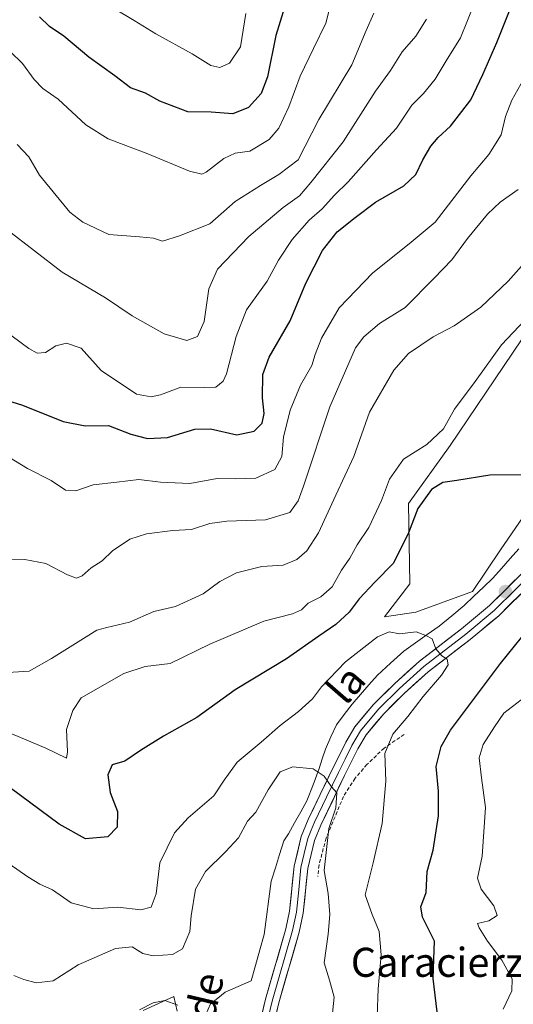
# Model space of a CAD drawing. Units: metres. Extents: x 621214 to 624671, y 4722553 to 4724927.
# Drawn here: x 621674 to 621810, y 4723363 to 4723634 of the extents above; entities that cross this region are included whole.
import ezdxf
from ezdxf.enums import TextEntityAlignment as Align

# ---------------------------------------------------------------- set-up
doc = ezdxf.new("R2010")
doc.units = ezdxf.units.M
doc.header["$MEASUREMENT"] = 0
doc.linetypes.add('TRAZOSX2', pattern=[1.5, 1, -0.5])
for name, color, linetype, lineweight in [('Arbolado forestal CxS', 92, 'Continuous', 0), ('Carátula', 7, 'Continuous', 5), ('Corriente natural lineal', 142, 'Continuous', 13), ('Cultivos herbáceos CxS', 92, 'Continuous', 0), ('Curva de nivel maestra', 36, 'Continuous', 30), ('Curva de nivel normal', 36, 'Continuous', 0), ('Layer 0', 7, 'Continuous', 0), ('Obra de contención lineal', 1, 'TRAZOSX2', 13), ('Punto de cota en terreno', 7, 'Continuous', 0), ('Texto cartográfico', 19, 'Continuous', 0)]:
    doc.layers.add(name, color=color, linetype=linetype, lineweight=lineweight)
doc.styles.add('Arial', font='txt', dxfattribs={"height": 0.2})

# ---------------------------------------------------------------- blocks, each defined once
blk = doc.blocks.new('*U154')
at = {"layer": 'Cultivos herbáceos CxS', "color": 92, "linetype": 'Continuous', "lineweight": 0}
blk.add_polyline3d([(621708.3655, 4723361.1571, 784.3274), (621716.7957, 4723365.0403, 785.261), (621717.6747, 4723361.0193, 784.3287)], dxfattribs=at)
blk = doc.blocks.new('*U177')
at = {"layer": 'Curva de nivel normal', "color": 36, "linetype": 'Continuous', "lineweight": 0}
for points in [[(621665.23, 4723440.23, 805), (621681.6, 4723433.32, 805), (621687.3, 4723430.57, 805), (621687.58, 4723432.3, 805), (621687.3, 4723438.49, 805), (621689.02, 4723443.68, 805), (621691.33, 4723447.14, 805), (621703.08, 4723453.88, 805), (621708.91, 4723455.82, 805), (621715.8, 4723456.58, 805), (621726.65, 4723461.93, 805), (621741.49, 4723468.26, 805), (621749.42, 4723470.24, 805), (621751.88, 4723471.39, 805), (621753.75, 4723473.22, 805), (621757.17, 4723474.9, 805), (621760.32, 4723477.72, 805), (621762.9, 4723482.28, 805), (621765.17, 4723485.56, 805), (621767.17, 4723489.22, 805), (621770.42, 4723494.02, 805), (621773.85, 4723501.48, 805), (621776.1, 4723507.34, 805), (621779.97, 4723512.79, 805), (621786.36, 4723516.86, 805), (621790.91, 4723521.12, 805), (621793.98, 4723526.57, 805), (621799.61, 4723534.18, 805), (621806.83, 4723544.26, 805), (621813.28, 4723550.99, 805)], [(621812.28, 4723446.59, 805), (621807.53, 4723442.95, 805), (621804.95, 4723439.16, 805), (621801.84, 4723434.34, 805), (621800.73, 4723430.64, 805), (621801.33, 4723425.16, 805), (621802.44, 4723417.04, 805), (621801.52, 4723403.66, 805), (621800.29, 4723397.58, 805), (621801.26, 4723394.56, 805), (621804.75, 4723389.96, 805), (621805.68, 4723387.3, 805), (621803.39, 4723385.8, 805), (621800.24, 4723385.14, 805), (621800.72, 4723383.95, 805), (621803, 4723380.24, 805), (621806.94, 4723374.98, 805), (621809.84, 4723369.85, 805), (621809.71, 4723366.54, 805), (621807.3, 4723361.54, 805)]]:
    blk.add_polyline3d(points, dxfattribs=at)
blk = doc.blocks.new('*U178')
at = {"layer": 'Curva de nivel normal', "color": 36, "linetype": 'Continuous', "lineweight": 0}
blk.add_polyline3d([(621816.15, 4723570.09, 810), (621808.68, 4723561.76, 810), (621801.15, 4723554.64, 810), (621793.89, 4723549.49, 810), (621788.09, 4723546.46, 810), (621781.29, 4723541.86, 810), (621777.24, 4723537.25, 810), (621770.61, 4723525.75, 810), (621766.24, 4723513.58, 810), (621761.34, 4723502.86, 810), (621756.55, 4723492.54, 810), (621753.36, 4723487.57, 810), (621750.59, 4723485.22, 810), (621746.89, 4723483.64, 810), (621740.99, 4723483.26, 810), (621733.98, 4723481.55, 810), (621729.48, 4723479.14, 810), (621724.86, 4723475.75, 810), (621717.23, 4723472.25, 810), (621711.33, 4723470.94, 810), (621704.64, 4723467.95, 810), (621698.38, 4723466.55, 810), (621695.61, 4723465.81, 810), (621683.17, 4723457.96, 810), (621677, 4723454.5, 810), (621671.19, 4723454.12, 810)], dxfattribs=at)
blk = doc.blocks.new('*U186')
at = {"layer": 'Curva de nivel normal', "color": 36, "linetype": 'Continuous', "lineweight": 0}
blk.add_polyline3d([(621671.04, 4723485.16, 815), (621675.82, 4723485.21, 815), (621681.56, 4723484.13, 815), (621687.56, 4723481.02, 815), (621690.05, 4723480.09, 815), (621691.56, 4723480.68, 815), (621694.04, 4723482.94, 815), (621697.09, 4723484.84, 815), (621699.96, 4723487.62, 815), (621704.7, 4723490.76, 815), (621709.32, 4723492.28, 815), (621716.5, 4723493.21, 815), (621721.65, 4723493.5, 815), (621726.65, 4723495.15, 815), (621731.32, 4723495.73, 815), (621741.99, 4723496.1, 815), (621748.66, 4723498.17, 815), (621750.99, 4723501.37, 815), (621752.46, 4723505.34, 815), (621759.7, 4723527.19, 815), (621766.78, 4723543.43, 815), (621768.99, 4723546.46, 815), (621773.33, 4723550.15, 815), (621780.35, 4723554.52, 815), (621788.4, 4723562.54, 815), (621793.26, 4723567.61, 815), (621797.54, 4723573.52, 815), (621802.99, 4723580.18, 815), (621806.52, 4723583.51, 815), (621811.48, 4723586.98, 815)], dxfattribs=at)
blk = doc.blocks.new('*U189')
at = {"layer": 'Curva de nivel normal', "color": 36, "linetype": 'Continuous', "lineweight": 0}
blk.add_polyline3d([(621666.08, 4723516.54, 820), (621676.6, 4723510.2, 820), (621683.06, 4723506.9, 820), (621687, 4723504.28, 820), (621689.83, 4723504.12, 820), (621694.65, 4723505.77, 820), (621701.16, 4723506.47, 820), (621707.2, 4723507.25, 820), (621713.13, 4723506.48, 820), (621721.19, 4723506.15, 820), (621728.66, 4723507.52, 820), (621733.67, 4723507.35, 820), (621739.32, 4723507.62, 820), (621744.56, 4723509.94, 820), (621746.48, 4723513.5, 820), (621746.92, 4723518.89, 820), (621748.74, 4723526.28, 820), (621751.63, 4723533.16, 820), (621754.72, 4723538.56, 820), (621755.63, 4723541.56, 820), (621757.39, 4723546.05, 820), (621762.25, 4723554.45, 820), (621771.54, 4723564.08, 820), (621781.53, 4723572.06, 820), (621788.64, 4723577.96, 820), (621798.41, 4723590.7, 820), (621803.42, 4723596.62, 820), (621806.74, 4723601.97, 820), (621808, 4723607, 820), (621809.68, 4723611.56, 820), (621813.04, 4723617.36, 820)], dxfattribs=at)
blk = doc.blocks.new('*U196')
at = {"layer": 'Curva de nivel normal', "color": 36, "linetype": 'Continuous', "lineweight": 0}
blk.add_polyline3d([(621760.27, 4723358.7, 790), (621760.9, 4723364.83, 790), (621759.63, 4723369.53, 790), (621758.09, 4723374.26, 790), (621759.23, 4723382.2, 790), (621759.66, 4723387.57, 790), (621759.21, 4723393.37, 790), (621758.16, 4723399.71, 790), (621759.42, 4723411.24, 790), (621761.3, 4723416.89, 790), (621761.59, 4723421.07, 790), (621760.17, 4723422.73, 790), (621758.09, 4723425.65, 790), (621755.08, 4723427.63, 790), (621749.47, 4723428.22, 790), (621746.06, 4723426.77, 790), (621742.72, 4723421.88, 790), (621739.35, 4723415.75, 790), (621737.06, 4723413.21, 790), (621734.6, 4723408.69, 790), (621730.96, 4723404.8, 790), (621725.51, 4723399.41, 790), (621722.79, 4723394.58, 790), (621721.58, 4723387.21, 790), (621721.16, 4723382.88, 790), (621719.17, 4723378.1, 790), (621716.42, 4723376.57, 790), (621711.14, 4723376.24, 790), (621708.31, 4723376.86, 790), (621705.34, 4723378.68, 790), (621700.78, 4723378.26, 790), (621690.53, 4723373.69, 790), (621683.58, 4723369.36, 790), (621678.98, 4723368.8, 790), (621675.54, 4723369.67, 790), (621672.83, 4723370.77, 790)], dxfattribs=at)
blk = doc.blocks.new('*U198')
at = {"layer": 'Curva de nivel normal', "color": 36, "linetype": 'Continuous', "lineweight": 0}
blk.add_polyline3d([(621717.88, 4723362.68, 785), (621714.29, 4723363.9, 785), (621711.15, 4723363.3, 785), (621707.33, 4723361.38, 785)], dxfattribs=at)
blk = doc.blocks.new('*U199')
at = {"layer": 'Curva de nivel normal', "color": 36, "linetype": 'Continuous', "lineweight": 0}
blk.add_polyline3d([(621772.68, 4723359.66, 795), (621773.01, 4723367.15, 795), (621773.78, 4723376.44, 795), (621773.24, 4723382.93, 795), (621771.36, 4723387.57, 795), (621769.38, 4723392.94, 795), (621771.55, 4723401.78, 795), (621774.03, 4723412.58, 795), (621775.07, 4723424.29, 795), (621774.83, 4723431.83, 795), (621777, 4723437.14, 795), (621781.13, 4723442.05, 795), (621785.34, 4723447.51, 795), (621790.42, 4723453.43, 795), (621792.19, 4723456.26, 795), (621791.94, 4723457.82, 795), (621790.46, 4723458.68, 795), (621788.78, 4723460.67, 795), (621787.83, 4723463.39, 795), (621786.1, 4723464.31, 795), (621783.42, 4723465.3, 795), (621778.87, 4723464.75, 795), (621775.99, 4723465.36, 795), (621772.77, 4723463.92, 795), (621764.01, 4723457.09, 795), (621757.41, 4723450.17, 795), (621754.92, 4723446.89, 795), (621751.1, 4723443.38, 795), (621746.02, 4723439.58, 795), (621740.8, 4723434.98, 795), (621734.17, 4723429.48, 795), (621730.67, 4723424.53, 795), (621727.82, 4723420.19, 795), (621720.7, 4723414.19, 795), (621716.94, 4723410, 795), (621712.98, 4723401.82, 795), (621711.94, 4723393.28, 795), (621710.56, 4723389.58, 795), (621707.73, 4723388.88, 795), (621701.44, 4723389.62, 795), (621694.77, 4723389.14, 795), (621688.55, 4723390.76, 795), (621683.46, 4723394.34, 795), (621679.97, 4723395.94, 795), (621676.68, 4723397.92, 795), (621671.52, 4723401.49, 795)], dxfattribs=at)
blk = doc.blocks.new('*U201')
at = {"layer": 'Curva de nivel maestra', "color": 36, "linetype": 'Continuous', "lineweight": 30}
blk.add_polyline3d([(621669.3, 4723529.45, 825), (621675.16, 4723527.62, 825), (621686.41, 4723523.17, 825), (621692.45, 4723521.98, 825), (621698.85, 4723522.05, 825), (621705, 4723519.71, 825), (621709.51, 4723518.47, 825), (621715.05, 4723518.78, 825), (621722.52, 4723521.06, 825), (621726.9, 4723521.11, 825), (621734.07, 4723519.48, 825), (621738.91, 4723520.5, 825), (621741.07, 4723522.74, 825), (621741.59, 4723525.39, 825), (621741.18, 4723529.64, 825), (621741.3, 4723536.08, 825), (621743, 4723540.84, 825), (621748.74, 4723550.86, 825), (621753.12, 4723561.19, 825), (621757.62, 4723570.23, 825), (621761.66, 4723575.35, 825), (621766.65, 4723579.23, 825), (621772.24, 4723583.44, 825), (621779.99, 4723588.02, 825), (621783.28, 4723591.05, 825), (621785.2, 4723595.09, 825), (621787.44, 4723598.88, 825), (621789.48, 4723601.3, 825), (621792.82, 4723604.38, 825), (621798.44, 4723611.64, 825), (621801.71, 4723618.55, 825), (621805.57, 4723627.38, 825), (621809.04, 4723636.11, 825)], dxfattribs=at)
blk = doc.blocks.new('*U202')
at = {"layer": 'Curva de nivel maestra', "color": 36, "linetype": 'Continuous', "lineweight": 30}
for points in [[(621789.17, 4723360.78, 800), (621788.1, 4723369.94, 800), (621788.31, 4723375.26, 800), (621788.46, 4723380.22, 800), (621785.14, 4723386.86, 800), (621784.7, 4723389.7, 800), (621786.2, 4723393.64, 800), (621786.42, 4723399.41, 800), (621788.07, 4723405.3, 800), (621789.54, 4723414.69, 800), (621789.57, 4723421.48, 800), (621788.89, 4723428.29, 800), (621790.26, 4723433.81, 800), (621792.83, 4723438.24, 800), (621806.58, 4723456.63, 800), (621812.33, 4723463.72, 800)], [(621814.12, 4723508.46, 800), (621803.64, 4723508.4, 800), (621794.55, 4723506.9, 800), (621790.7, 4723506.36, 800), (621787.64, 4723504.43, 800), (621783.86, 4723499.2, 800), (621781.33, 4723492.53, 800), (621777.17, 4723484.2, 800), (621772.06, 4723479.01, 800), (621767.76, 4723474.36, 800), (621764.99, 4723470.7, 800), (621761.32, 4723467.36, 800), (621756.65, 4723464.09, 800), (621747.81, 4723457.87, 800), (621733.63, 4723449.38, 800), (621723.15, 4723441.71, 800), (621713.99, 4723436.6, 800), (621707.66, 4723432.71, 800), (621703.32, 4723429.78, 800), (621699.81, 4723428.73, 800), (621698.66, 4723425.96, 800), (621699.28, 4723421.16, 800), (621701.32, 4723415.9, 800), (621701.25, 4723411.55, 800), (621698.62, 4723408.89, 800), (621692.55, 4723408.35, 800), (621685.29, 4723412.42, 800), (621669.33, 4723424.24, 800)]]:
    blk.add_polyline3d(points, dxfattribs=at)
blk = doc.blocks.new('5PATER')
at = {"layer": 'Carátula', "linetype": 'Continuous', "lineweight": 5}
h = blk.add_hatch(color=250, dxfattribs=at)
edge = h.paths.add_edge_path()
edge.add_ellipse((0, 0.01), major_axis=(-1.33, -1.34), ratio=0.999422, start_angle=0, end_angle=360)

msp = doc.modelspace()

# ---------------------------------------------------------------- linework, layer by layer
at = {"layer": 'Arbolado forestal CxS', "color": 92, "linetype": 'Continuous', "lineweight": 0}
for points in [[(621874.72, 4723642.55, 811.88), (621871.86, 4723631.1, 810.64), (621851.82, 4723613.1, 809.5), (621835.46, 4723586.09, 807.5), (621825.65, 4723564.81, 805.97), (621812.36, 4723545.58, 803.87), (621792.73, 4723516.53, 800.9), (621781.28, 4723500.58, 799.97), (621781.69, 4723478.48, 796.6), (621774.74, 4723469.48, 795.59), (621783.33, 4723470.71, 795.81), (621798.86, 4723476.44, 796.65), (621806.63, 4723487.89, 797.93), (621840.57, 4723537.4, 802.57), (621858.77, 4723565.22, 805.92), (621875.95, 4723577.5, 808.2), (621880.74, 4723583.16, 808.91), (621883.92, 4723586.91, 809.1), (621893.74, 4723586.5, 810.5), (621901.1, 4723594.27, 811.4), (621906.97, 4723619.64, 811.29), (621922.77, 4723649.51, 813.34)], [(621922.77, 4723649.51, 813.34), (621906.97, 4723619.64, 811.29), (621901.1, 4723594.27, 811.4), (621893.74, 4723586.5, 810.5), (621883.92, 4723586.91, 809.1), (621880.74, 4723583.16, 808.91), (621875.95, 4723577.5, 808.2), (621858.77, 4723565.22, 805.92), (621840.57, 4723537.4, 802.57), (621806.63, 4723487.89, 797.93), (621798.86, 4723476.44, 796.65), (621783.33, 4723470.71, 795.81), (621774.74, 4723469.48, 795.59), (621781.69, 4723478.48, 796.6), (621781.28, 4723500.58, 799.97), (621792.73, 4723516.53, 800.9), (621812.36, 4723545.58, 803.87), (621825.65, 4723564.81, 805.97), (621835.46, 4723586.09, 807.5), (621851.82, 4723613.1, 809.5), (621871.86, 4723631.1, 810.64), (621874.72, 4723642.55, 811.88)], [(621717.67, 4723361.02, 784.33), (621716.8, 4723365.04, 785.26), (621708.37, 4723361.16, 784.33)], [(621717.67, 4723361.02, 784.33), (621716.8, 4723365.04, 785.26), (621708.37, 4723361.16, 784.33)]]:
    msp.add_polyline3d(points, dxfattribs=at)
at = {"layer": 'Corriente natural lineal', "color": 142, "linetype": 'Continuous', "lineweight": 13}
msp.add_polyline3d([(621811.64, 4723488.11, 798.15), (621809.27, 4723485.44, 797.88), (621806.9, 4723482.77, 797.46), (621804.53, 4723480.1, 797.13), (621801.9, 4723477.6, 796.78), (621799.26, 4723475.09, 796.61), (621796.63, 4723472.59, 796.5), (621793.18, 4723469.74, 796.05), (621789.72, 4723466.89, 795.57), (621786.47, 4723464.59, 794.87), (621783.23, 4723462.3, 794.55), (621779.98, 4723460, 794.28), (621776.36, 4723456.71, 793.87), (621772.74, 4723453.42, 793.37), (621770.43, 4723450.76, 793.08), (621768.12, 4723448.1, 792.67), (621765.81, 4723445.44, 792.32), (621763.65, 4723442.61, 791.91), (621761.49, 4723439.77, 791.42), (621759.99, 4723436.4, 791.02), (621758.49, 4723433.02, 790.64), (621757.61, 4723430.37, 790.35), (621756.72, 4723427.71, 789.96), (621755.06, 4723423.28, 789.49), (621753.39, 4723418.85, 789.5), (621751.69, 4723415.82, 789.02), (621749.99, 4723412.78, 788.8), (621748.29, 4723409.75, 788.6), (621746.99, 4723407.82, 788.34), (621745.85, 4723404.12, 788.18), (621744.71, 4723400.43, 788.14), (621743.57, 4723396.74, 788.06), (621742.91, 4723391.84, 787.79), (621742.25, 4723386.95, 787.34), (621741.59, 4723382.05, 786.99), (621740.4, 4723377.82, 786.86), (621739.2, 4723373.59, 786.71), (621738.01, 4723369.35, 786.32), (621734.44, 4723367.77, 786.23), (621730.87, 4723366.18, 786.01), (621728.89, 4723364.59, 785.85), (621726.9, 4723363, 785.42), (621724.92, 4723358.64, 784.4)], dxfattribs=at)
at = {"layer": 'Cultivos herbáceos CxS', "color": 92, "linetype": 'Continuous', "lineweight": 0}
for points in [[(621922.77, 4723649.51, 813.34), (621906.97, 4723619.64, 811.29), (621901.1, 4723594.27, 811.4), (621893.74, 4723586.5, 810.5), (621883.92, 4723586.91, 809.1), (621880.74, 4723583.16, 808.91), (621875.95, 4723577.5, 808.2), (621858.77, 4723565.22, 805.92), (621840.57, 4723537.4, 802.57), (621806.63, 4723487.89, 797.93), (621798.86, 4723476.44, 796.65), (621783.33, 4723470.71, 795.81), (621774.74, 4723469.48, 795.59), (621774.74, 4723469.48, 795.59), (621781.69, 4723478.48, 796.6), (621781.28, 4723500.58, 799.97), (621792.73, 4723516.53, 800.9), (621812.36, 4723545.58, 803.87), (621825.65, 4723564.81, 805.97), (621835.46, 4723586.09, 807.5), (621851.82, 4723613.1, 809.5), (621871.86, 4723631.1, 810.64), (621874.72, 4723642.55, 811.88)], [(621922.77, 4723649.51, 813.34), (621906.97, 4723619.64, 811.29), (621901.1, 4723594.27, 811.4), (621893.74, 4723586.5, 810.5), (621883.92, 4723586.91, 809.1), (621880.74, 4723583.16, 808.91), (621875.95, 4723577.5, 808.2), (621858.77, 4723565.22, 805.92), (621840.57, 4723537.4, 802.57), (621806.63, 4723487.89, 797.93), (621798.86, 4723476.44, 796.65), (621783.33, 4723470.71, 795.81), (621774.74, 4723469.48, 795.59), (621781.69, 4723478.48, 796.6), (621781.28, 4723500.58, 799.97), (621792.73, 4723516.53, 800.9), (621812.36, 4723545.58, 803.87), (621825.65, 4723564.81, 805.97), (621835.46, 4723586.09, 807.5), (621851.82, 4723613.1, 809.5), (621871.86, 4723631.1, 810.64), (621874.72, 4723642.55, 811.88)], [(621717.67, 4723361.02, 784.33), (621716.8, 4723365.04, 785.26), (621708.37, 4723361.16, 784.33)]]:
    msp.add_polyline3d(points, dxfattribs=at)
at = {"layer": 'Curva de nivel maestra', "color": 36, "linetype": 'Continuous', "lineweight": 30}
msp.add_polyline3d([(621748.42, 4723640.92, 850), (621744.8, 4723629.29, 850), (621742.52, 4723617.98, 850), (621740.83, 4723613.37, 850), (621737.35, 4723609.56, 850), (621733.03, 4723607.76, 850), (621727.05, 4723608.24, 850), (621720.66, 4723608.3, 850), (621712.98, 4723611.28, 850), (621708.96, 4723613.48, 850), (621704.87, 4723614.93, 850), (621700.54, 4723618.23, 850), (621693.43, 4723623.4, 850), (621686.58, 4723629.1, 850), (621682.62, 4723631.8, 850), (621679.88, 4723634.42, 850)], dxfattribs=at)
at = {"layer": 'Curva de nivel normal', "color": 36, "linetype": 'Continuous', "lineweight": 0}
for points in [[(621761.27, 4723643.18, 845), (621758.6, 4723632.69, 845), (621755.23, 4723625.77, 845), (621751.5, 4723618.18, 845), (621748.4, 4723609.72, 845), (621745.67, 4723603.85, 845), (621742.96, 4723600.75, 845), (621737.72, 4723597.47, 845), (621733.65, 4723596.96, 845), (621730.58, 4723595.46, 845), (621725.66, 4723591.69, 845), (621724.45, 4723591.14, 845), (621721.12, 4723591.97, 845), (621709.63, 4723596.81, 845), (621698.72, 4723600.9, 845), (621692.64, 4723604.73, 845), (621684.96, 4723611.79, 845), (621680.77, 4723614.73, 845), (621678.44, 4723617.18, 845), (621675.15, 4723621.66, 845), (621664.92, 4723631.55, 845), (621658.14, 4723636.36, 845)], [(621694.49, 4723640.34, 855), (621705.9, 4723633.42, 855), (621711.81, 4723629.74, 855), (621721.84, 4723624.26, 855), (621726.99, 4723621.1, 855), (621729.43, 4723620.56, 855), (621732.1, 4723621.72, 855), (621735.12, 4723626.18, 855), (621736.6, 4723635.36, 855)], [(621799.46, 4723638.21, 830), (621795.6, 4723628.72, 830), (621791.66, 4723622.33, 830), (621788.67, 4723617.34, 830), (621785.45, 4723613.41, 830), (621782.26, 4723610.15, 830), (621778.03, 4723603.85, 830), (621772.53, 4723597.88, 830), (621764.68, 4723589.12, 830), (621761, 4723585.43, 830), (621757.55, 4723581.65, 830), (621754.04, 4723578.52, 830), (621749.3, 4723573.22, 830), (621745.6, 4723567.55, 830), (621742.41, 4723561.76, 830), (621736.8, 4723553.86, 830), (621733.91, 4723546.56, 830), (621731.29, 4723536.28, 830), (621730.33, 4723534.25, 830), (621728.36, 4723532.62, 830), (621725.32, 4723532.53, 830), (621718.75, 4723532.62, 830), (621713.13, 4723530.49, 830), (621710.56, 4723529.98, 830), (621706.52, 4723530.71, 830), (621696.8, 4723537.21, 830), (621691.3, 4723543.36, 830), (621687.28, 4723544.69, 830), (621684.37, 4723544, 830), (621681.51, 4723542.13, 830), (621679.26, 4723541.99, 830), (621676.93, 4723543.24, 830), (621664.85, 4723552.16, 830)], [(621786.23, 4723633.85, 835), (621783.34, 4723629.18, 835), (621779.52, 4723624.85, 835), (621776.37, 4723619.73, 835), (621772.19, 4723614.04, 835), (621763.32, 4723600.06, 835), (621754.46, 4723588.85, 835), (621751.36, 4723585.18, 835), (621746.86, 4723582.05, 835), (621737.44, 4723574.07, 835), (621728.84, 4723565.06, 835), (621726.37, 4723559.61, 835), (621725.14, 4723550.7, 835), (621723.27, 4723546.5, 835), (621720.37, 4723545.41, 835), (621714.09, 4723547.29, 835), (621705.34, 4723552.2, 835), (621697.98, 4723557.18, 835), (621686.11, 4723564.2, 835), (621670.9, 4723576.01, 835)], [(621673.68, 4723599.32, 840), (621676.93, 4723595.94, 840), (621679.89, 4723590.87, 840), (621688.2, 4723580.77, 840), (621691.76, 4723577.98, 840), (621698.91, 4723574.63, 840), (621707.32, 4723573.98, 840), (621711.16, 4723573.55, 840), (621713.66, 4723572.78, 840), (621718.32, 4723574.2, 840), (621726.65, 4723577.53, 840), (621733.65, 4723583.63, 840), (621740.65, 4723588.06, 840), (621745.65, 4723591.11, 840), (621750.99, 4723595.14, 840), (621756.65, 4723606.22, 840), (621765.72, 4723621.25, 840), (621769.69, 4723630.7, 840), (621771.79, 4723635.44, 840)]]:
    msp.add_polyline3d(points, dxfattribs=at)
at = {"layer": 'Layer 0', "linetype": 'Continuous', "lineweight": 0}
for points in [[(621737.91, 4723347.02), (621741.96, 4723364.26), (621747.59, 4723383.63), (621748.63, 4723388.5), (621749.87, 4723400.84), (621751.82, 4723409.07), (621753.7, 4723413.7), (621760.34, 4723427.44), (621764.06, 4723434.94), (621766.57, 4723439.22), (621771.69, 4723445.33), (621777.52, 4723451.14), (621784.32, 4723457.21), (621795.91, 4723466.17), (621803.55, 4723472.57), (621821.34, 4723490.1)], [(621822.72, 4723488.8), (621804.83, 4723471.17), (621797.1, 4723464.7), (621785.53, 4723455.75), (621778.82, 4723449.76), (621773.09, 4723444.05), (621768.13, 4723438.13), (621765.73, 4723434.04), (621763.87, 4723430.29), (621762.04, 4723426.61), (621758.76, 4723419.8), (621755.44, 4723412.93), (621754.57, 4723410.81), (621753.63, 4723408.49), (621752.66, 4723404.38), (621751.75, 4723400.53), (621751.13, 4723394.36), (621750.51, 4723388.21), (621749.43, 4723383.17), (621743.8, 4723363.78), (621739.74, 4723346.53)], [(621824.09, 4723487.49), (621806.1, 4723469.76), (621798.29, 4723463.22), (621786.74, 4723454.29), (621780.12, 4723448.38), (621774.49, 4723442.77), (621769.68, 4723437.03), (621767.4, 4723433.14), (621763.74, 4723425.77), (621757.17, 4723412.16), (621755.44, 4723407.91), (621753.62, 4723400.21), (621752.38, 4723387.91), (621751.27, 4723382.7), (621745.63, 4723363.3), (621741.57, 4723346.03)]]:
    msp.add_lwpolyline(points, dxfattribs=at)
for points in [[(621740.95, 4723359.95, 785.65), (621741.96, 4723364.26, 785.91), (621743.09, 4723368.13, 786.15), (621744.21, 4723372.01, 786.48), (621745.34, 4723375.88, 786.6), (621746.46, 4723379.76, 786.8), (621747.59, 4723383.63, 787.31), (621748.63, 4723388.5, 787.61), (621749.04, 4723392.61, 788.07), (621749.46, 4723396.73, 788.21), (621749.87, 4723400.84, 788.38), (621750.85, 4723404.96, 788.58), (621751.82, 4723409.07, 788.56), (621753.7, 4723413.7, 788.94), (621755.36, 4723417.14, 789.4), (621757.02, 4723420.57, 789.48), (621758.68, 4723424.01, 789.73), (621760.34, 4723427.44, 790.25), (621762.2, 4723431.19, 790.58), (621764.06, 4723434.94, 791.09), (621766.57, 4723439.22, 791.74), (621769.13, 4723442.28, 792.27), (621771.69, 4723445.33, 792.75), (621774.61, 4723448.24, 793.18), (621777.52, 4723451.14, 793.53), (621780.92, 4723454.18, 793.99), (621784.32, 4723457.21, 794.33), (621788.18, 4723460.2, 794.81), (621792.05, 4723463.18, 795.36), (621795.91, 4723466.17, 795.79), (621799.73, 4723469.37, 796.26), (621803.55, 4723472.57, 796.6), (621807.11, 4723476.08, 797.09), (621810.67, 4723479.58, 797.69)], [(621812.1, 4723475.67, 797.4), (621809.1, 4723472.72, 797.03), (621806.1, 4723469.76, 796.54), (621803.5, 4723467.58, 796.46), (621800.89, 4723465.4, 796), (621798.29, 4723463.22, 795.77), (621794.44, 4723460.24, 795.46), (621790.59, 4723457.27, 794.99), (621786.74, 4723454.29, 794.25), (621783.43, 4723451.34, 794.03), (621780.12, 4723448.38, 793.39), (621777.31, 4723445.58, 793.13), (621774.49, 4723442.77, 792.71), (621772.09, 4723439.9, 792.27), (621769.68, 4723437.03, 791.83), (621767.4, 4723433.14, 791.41), (621765.57, 4723429.46, 790.63), (621763.74, 4723425.77, 790.49), (621762.1, 4723422.37, 790.08), (621760.46, 4723418.97, 789.54), (621758.81, 4723415.56, 789.79), (621757.17, 4723412.16, 789.43), (621755.44, 4723407.91, 788.83), (621754.53, 4723404.06, 788.82), (621753.62, 4723400.21, 788.73), (621753.21, 4723396.11, 788.48), (621752.79, 4723392.01, 788.12), (621752.38, 4723387.91, 787.71), (621751.83, 4723385.31, 787.38), (621751.27, 4723382.7, 787.09), (621750.14, 4723378.82, 786.73), (621749.01, 4723374.94, 786.67), (621747.89, 4723371.06, 786.38), (621746.76, 4723367.18, 786.02), (621745.63, 4723363.3, 785.74), (621744.62, 4723358.98, 785.48)]]:
    msp.add_polyline3d(points, dxfattribs=at)
at = {"layer": 'Obra de contención lineal', "color": 1, "linetype": 'TRAZOSX2', "lineweight": 13}
msp.add_polyline3d([(621780.12, 4723437.08, 795.55), (621774.64, 4723433.36, 794.5), (621769.88, 4723428.84, 792.59), (621766.6, 4723425.04, 790.94), (621763.42, 4723420.01, 790.42), (621758.65, 4723408.59, 789.83), (621756.71, 4723401.21, 789.06), (621756.37, 4723398.05, 789.02)], dxfattribs=at)

# ---------------------------------------------------------------- block references
at = {"layer": 'Cultivos herbáceos CxS', "color": 92, "linetype": 'Continuous', "lineweight": 0}
msp.add_blockref('*U154', (0, 0), dxfattribs=at)
at = {"layer": 'Curva de nivel maestra', "color": 36, "linetype": 'Continuous', "lineweight": 30}
for name in ['*U201', '*U202']:
    msp.add_blockref(name, (0, 0), dxfattribs=at)
at = {"layer": 'Curva de nivel normal', "color": 36, "linetype": 'Continuous', "lineweight": 0}
for name in ['*U189', '*U186', '*U178', '*U177', '*U199', '*U196', '*U198']:
    msp.add_blockref(name, (0, 0), dxfattribs=at)
at = {"layer": 'Punto de cota en terreno', "linetype": 'Continuous', "lineweight": 0}
msp.add_blockref('5PATER', (621807.96, 4723476.36, 797.29), dxfattribs=at)

# ---------------------------------------------------------------- texts
at = {"layer": 'Texto cartográfico', "color": 19, "linetype": 'Continuous', "lineweight": 0, "style": 'Arial'}
for s, rotation, p in [('la', 48.9736, (621764.05, 4723450.87)), ('de', 76.6975, (621725.32, 4723365.12))]:
    msp.add_text(s, height=8, rotation=rotation, dxfattribs=at).set_placement(p, align=Align.MIDDLE_CENTER)
msp.add_text('Caracierzo de la Fuente', height=8, dxfattribs=at).set_placement((621824.97, 4723374.43), align=Align.MIDDLE_CENTER)

doc.saveas('drawing.dxf')
